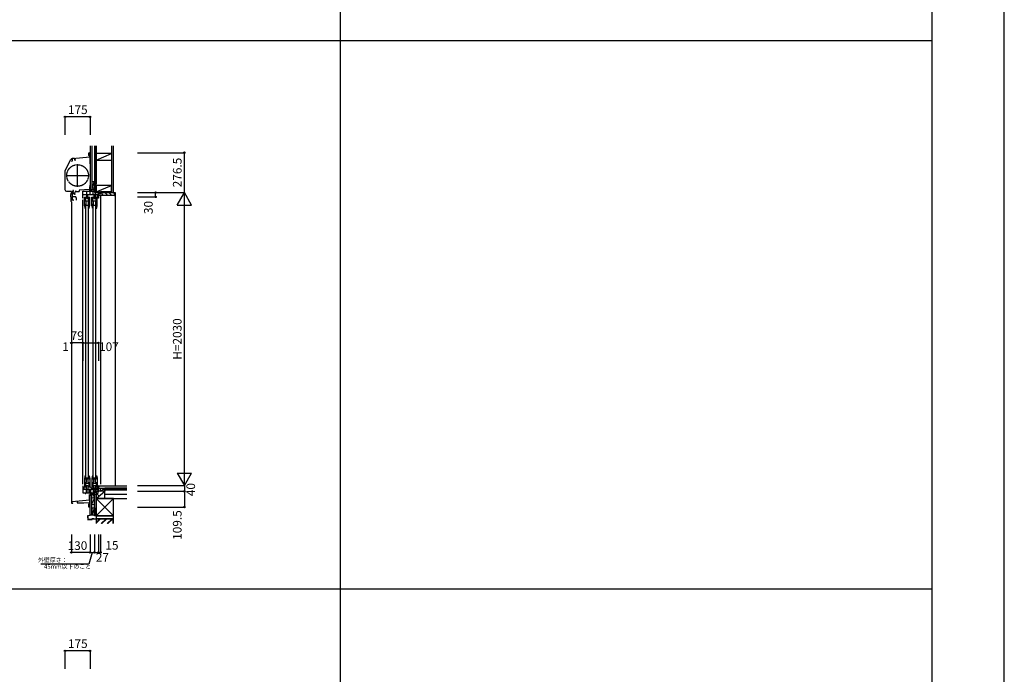
# Model space of a CAD drawing. Extents: x 0 to 27500, y 0 to 20000.
# Drawn here: x 20677 to 27500, y 10807 to 15343 of the extents above; entities that cross this region are included whole.
import ezdxf
from ezdxf.enums import TextEntityAlignment as Align

# ---------------------------------------------------------------- set-up
doc = ezdxf.new("R2010")
doc.units = 0
doc.linetypes.add('YDIVIDE_1', pattern=[15, 10, -1, 1, -1, 1, -1])
doc.layers.get('0').update_dxf_attribs({"linetype": 'CONTINUOUS'})
for name, color, linetype in [('YKK_C1', 4, 'CONTINUOUS'), ('YKK_C2', 5, 'CONTINUOUS'), ('YKK_F1', 7, 'CONTINUOUS'), ('YKK_IN', 1, 'CONTINUOUS'), ('YKK_N1', 2, 'CONTINUOUS'), ('YKK_Z1', 7, 'CONTINUOUS')]:
    doc.layers.add(name, color=color, linetype=linetype)
doc.styles.get("Standard").update_dxf_attribs({"font": 'txt', "bigfont": 'BIGFONT'})

msp = doc.modelspace()

# ---------------------------------------------------------------- linework, layer by layer
msp.add_line((21163.251123, 14389.496979), (21042.907637, 14378.968253))
at = {"layer": 'YKK_C1'}
for p, q in [((21155.751194, 14402.559052), (21155.751194, 14421.496876)), ((21155.751194, 14421.496876), (21160.251194, 14421.496876)), ((21159.251194, 14396.496876), (21155.751194, 14402.559052)), ((21163.251123, 14401.996876), (21156.075767, 14401.996876)), ((21162.751194, 14396.496876), (21159.251194, 14396.496876)), ((21160.251194, 14421.496876), (21160.251194, 14414.496876)), ((21163.251194, 14416.496876), (21160.251194, 14416.496876)), ((21165.251123, 14414.996944), (21163.251123, 14414.996944)), ((21163.251123, 14414.996944), (21163.251129, 14344.296944)), ((21165.251123, 14402.396944), (21163.251123, 14402.396944)), ((20991.597403, 14298.624962), (21032.004112, 14374.618929)), ((21033.651123, 14373.996944), (21033.651123, 14374.761243)), ((21036.251122, 14362.23083), (21043.051123, 14364.052884)), ((21036.951123, 14371.396944), (21036.951123, 14377.669629)), ((21056.251367, 14381.996943), (21041.155718, 14380.676245)), ((21163.251125, 14389.496979), (21042.043657, 14378.892664)), ((21043.051123, 14364.052884), (21043.051123, 14378.980806)), ((21056.251367, 14381.996943), (21057.251367, 14381.996943)), ((21057.251292, 14380.118131), (21057.251292, 14369.296919)), ((21057.251367, 14381.996943), (21057.251367, 14380.118158)), ((21067.251124, 14369.296944), (21057.251367, 14369.296944)), ((21078.251127, 14183.993078), (21078.251127, 14342.993078)), ((21163.251125, 14389.496979), (21165.251129, 14389.496944)), ((21165.251129, 14369.896944), (21163.251129, 14369.896944)), ((21163.251129, 14344.296944), (21165.251129, 14344.296944)), ((20990.2513, 14293.226039), (20990.2513, 14166.496943)), ((20998.751127, 14263.493078), (21157.751127, 14263.493078)), ((21165.251443, 14195.994556), (21163.251443, 14195.994539)), ((21163.251443, 14195.994539), (21163.251443, 14183.994545)), ((21001.7513, 14154.996943), (21036.252496, 14154.996943)), ((21031.390018, 14115.994529), (21031.390018, 14132.794541)), ((21046.938599, 14139.494534), (21041.888599, 14139.494534)), ((21041.890015, 14091.694543), (21041.890015, 14150.394255)), ((21043.591432, 14136.794534), (21043.591432, 14138.894534)), ((21052.589644, 14136.794534), (21043.591432, 14136.794534)), ((21045.688622, 14142.194534), (21044.408481, 14142.194534)), ((21045.790018, 14151.994541), (21048.390015, 14151.994541)), ((21046.887579, 14141.394534), (21046.887579, 14142.194534)), ((21046.88758, 14137.594534), (21046.88758, 14136.794534)), ((21048.390015, 14148.994541), (21048.390015, 14153.325914)), ((21054.74754, 14141.035191), (21054.74754, 14142.490566)), ((21054.747541, 14137.953878), (21054.747541, 14136.498502)), ((21064.751443, 14155.694542), (21062.251443, 14155.694542)), ((21062.251443, 14155.694542), (21062.251443, 14151.994542)), ((21062.251443, 14151.994542), (21088.251443, 14151.994542)), ((21068.751443, 14155.694542), (21071.251443, 14155.694542)), ((21071.251443, 14155.694542), (21071.251443, 14151.994542)), ((21160.251443, 14165.694542), (21088.251443, 14161.921181)), ((21088.251443, 14161.921181), (21088.251443, 14151.994542)), ((21115.251337, 14105.996943), (21115.251337, 14154.996943)), ((21115.251337, 14154.996943), (21195.251337, 14154.996943)), ((21115.251337, 14130.996943), (21222.251337, 14130.996943)), ((21139.251337, 14154.996943), (21139.251337, 14104.996943)), ((21150.251337, 14104.996943), (21150.251337, 14130.996943)), ((21163.251443, 14183.994545), (21160.251443, 14183.994545)), ((21160.251443, 14183.994545), (21160.251443, 14157.994541)), ((21164.251337, 14154.996943), (21164.251337, 14130.996943)), ((21187.151337, 14130.996943), (21187.151337, 14154.996943)), ((21190.251337, 14130.996943), (21190.251337, 14104.996943)), ((21192.751337, 14154.996943), (21192.751337, 14174.996943)), ((21192.751337, 14174.996943), (21195.251337, 14174.996943)), ((21194.751337, 14154.996943), (21194.751337, 14144.996943)), ((21194.751337, 14144.996943), (21222.251337, 14144.996943)), ((21201.251337, 14104.996943), (21201.251337, 14144.996943)), ((21216.751337, 14114.996938), (21215.751337, 14130.996943)), ((21222.251337, 14144.996943), (21222.251337, 14105.996943)), ((21222.251337, 14141.996943), (21237.251337, 14141.996943)), ((21237.251337, 14141.996943), (21237.251337, 14144.996943)), ((21237.251337, 14131.996943), (21237.251337, 12123.996943)), ((21033.390018, 14115.994529), (21031.390018, 14115.994529)), ((21031.390018, 14094.994543), (21031.390018, 14085.994527)), ((21031.390018, 14094.994543), (21048.890015, 14094.994543)), ((21033.390018, 14094.994543), (21033.390018, 14115.994529)), ((21036.251122, 14080.696362), (21036.251122, 11993.997398)), ((21036.390021, 14080.994523), (21038.290015, 14080.994523)), ((21066.890015, 14115.69468), (21041.890015, 14115.694676)), ((21043.890015, 14091.694543), (21041.890015, 14091.694543)), ((21046.890015, 14091.694543), (21048.890015, 14091.694543)), ((21048.890015, 14091.694543), (21048.890015, 14097.694543)), ((21071.390015, 14103.331032), (21066.890015, 14115.69468)), ((21071.390015, 14093.694543), (21071.390015, 14103.331032)), ((21115.251337, 12123.996943), (21115.251337, 14095.996943)), ((21126.751337, 14113.996943), (21136.251337, 14113.996943)), ((21126.751337, 14054.996943), (21126.751337, 14113.996943)), ((21126.751337, 14103.596943), (21133.751337, 14103.596943)), ((21126.751337, 14088.996943), (21162.751337, 14088.996943)), ((21135.628173, 14086.196943), (21129.048899, 14086.196943)), ((21133.958607, 14061.796943), (21129.151337, 14061.796943)), ((21129.151337, 14061.796943), (21129.151337, 14054.996943)), ((21131.051665, 14057.49762), (21132.845187, 14059.800399)), ((21131.051665, 14054.29762), (21131.051665, 14057.49762)), ((21132.759583, 14054.996943), (21133.958607, 14061.796943)), ((21132.845187, 14059.800399), (21133.24739, 14059.997638)), ((21133.24739, 14059.997638), (21133.751665, 14060.49762)), ((21133.751337, 14088.996943), (21133.751337, 14113.996943)), ((21136.251337, 14105.296943), (21133.751337, 14105.296943)), ((21133.751665, 14060.49762), (21133.751665, 14061.49762)), ((21137.648899, 14082.696944), (21135.628173, 14086.196943)), ((21136.251337, 14113.996943), (21136.251337, 14111.296943)), ((21136.251337, 14108.296943), (21136.251337, 14105.296943)), ((21137.648899, 14056.796943), (21137.648899, 14082.696944)), ((21137.648899, 14058.496943), (21151.848899, 14058.496943)), ((21139.251337, 14104.996943), (21150.251337, 14104.996943)), ((21153.869624, 14086.196943), (21151.848899, 14082.696944)), ((21151.848899, 14082.696944), (21151.848899, 14056.796943)), ((21151.848899, 14057.296943), (21159.948899, 14057.296943)), ((21153.251337, 14111.296943), (21153.251337, 14113.996943)), ((21153.251337, 14113.996943), (21162.751337, 14113.996943)), ((21153.251337, 14108.296943), (21153.251337, 14105.296943)), ((21153.251337, 14105.296943), (21155.751337, 14105.296943)), ((21160.448899, 14086.196943), (21153.869624, 14086.196943)), ((21155.751337, 14088.996943), (21155.751337, 14113.996943)), ((21155.751337, 14103.596943), (21162.751337, 14103.596943)), ((21159.948899, 14057.296943), (21159.948899, 14064.996943)), ((21162.751337, 14055.996945), (21162.751337, 14113.996943)), ((21177.751337, 14113.996943), (21187.251337, 14113.996943)), ((21177.751337, 14054.996943), (21177.751337, 14113.996943)), ((21177.751337, 14103.596943), (21184.751337, 14103.596943)), ((21177.751337, 14088.996943), (21213.751337, 14088.996943)), ((21186.628173, 14086.196943), (21180.048899, 14086.196943)), ((21184.958607, 14061.796943), (21180.151337, 14061.796943)), ((21180.151337, 14061.796943), (21180.151337, 14054.996943)), ((21182.051665, 14057.49762), (21183.845187, 14059.800399)), ((21182.051665, 14054.29762), (21182.051665, 14057.49762)), ((21183.759583, 14054.996943), (21184.958607, 14061.796943)), ((21183.845187, 14059.800399), (21184.24739, 14059.997638)), ((21184.24739, 14059.997638), (21184.751665, 14060.49762)), ((21184.751337, 14088.996943), (21184.751337, 14113.996943)), ((21187.251337, 14105.296943), (21184.751337, 14105.296943)), ((21184.751665, 14060.49762), (21184.751665, 14061.49762)), ((21188.648899, 14082.696944), (21186.628173, 14086.196943)), ((21187.251337, 14113.996943), (21187.251337, 14111.296943)), ((21187.251337, 14108.296943), (21187.251337, 14105.296943)), ((21188.648899, 14056.796943), (21188.648899, 14082.696944)), ((21188.648899, 14058.496943), (21202.848899, 14058.496943)), ((21190.251337, 14104.996943), (21201.251337, 14104.996943)), ((21204.869624, 14086.196943), (21202.848899, 14082.696944)), ((21202.848899, 14082.696944), (21202.848899, 14056.796943)), ((21202.848899, 14057.296943), (21210.948899, 14057.296943)), ((21204.251337, 14113.996943), (21213.751337, 14113.996943)), ((21204.251337, 14111.296943), (21204.251337, 14113.996943)), ((21204.251337, 14108.296943), (21204.251337, 14105.296943)), ((21204.251337, 14105.296943), (21206.751337, 14105.296943)), ((21211.448899, 14086.196943), (21204.869624, 14086.196943)), ((21206.751337, 14088.996943), (21206.751337, 14113.996943)), ((21206.751337, 14103.596943), (21213.751337, 14103.596943)), ((21210.948899, 14057.296943), (21210.948899, 14064.996943)), ((21213.751337, 14055.996945), (21213.751337, 14113.996943)), ((21216.751337, 14106.996943), (21216.751337, 14114.996938)), ((21222.251337, 14106.996943), (21216.751337, 14106.996943)), ((21126.751665, 14053.99762), (21126.751665, 14054.996943)), ((21129.151337, 14054.996943), (21126.751665, 14054.996943)), ((21126.751665, 14054.29762), (21131.751665, 14054.29762)), ((21129.623947, 14037.99762), (21131.751665, 14037.99762)), ((21131.751665, 14037.99762), (21131.751665, 14054.29762)), ((21132.751501, 14050.996943), (21132.751501, 12169.996943)), ((21162.57501, 14054.996943), (21132.759583, 14054.996943)), ((21154.751337, 14037.996943), (21159.577451, 14037.996943)), ((21154.751501, 12169.996943), (21154.751501, 14050.996943)), ((21155.751337, 14054.996943), (21155.751337, 14037.996943)), ((21177.751665, 14053.99762), (21177.751665, 14054.996943)), ((21180.151337, 14054.996943), (21177.751665, 14054.996943)), ((21177.751665, 14054.29762), (21182.751665, 14054.29762)), ((21180.623947, 14037.99762), (21182.751665, 14037.99762)), ((21182.751665, 14037.99762), (21182.751665, 14054.29762)), ((21183.751501, 14050.996943), (21183.751501, 12169.996943)), ((21213.57501, 14054.996943), (21183.759583, 14054.996943)), ((21205.751337, 14037.996943), (21210.577451, 14037.996943)), ((21205.751501, 12169.996943), (21205.751501, 14050.996943)), ((21206.751337, 14054.996943), (21206.751337, 14037.996943)), ((21126.751337, 12165.996943), (21126.751337, 12106.996943)), ((21126.751665, 12166.996267), (21126.751665, 12165.996943)), ((21126.751665, 12166.696267), (21131.751665, 12166.696267)), ((21129.151337, 12165.996943), (21126.751665, 12165.996943)), ((21129.151337, 12159.196943), (21129.151337, 12165.996943)), ((21133.958607, 12159.196943), (21129.151337, 12159.196943)), ((21129.623947, 12182.996267), (21131.751665, 12182.996267)), ((21131.051665, 12166.696267), (21131.051665, 12163.496267)), ((21131.051665, 12163.496267), (21132.845187, 12161.193488)), ((21131.751665, 12182.996267), (21131.751665, 12166.696267)), ((21132.759583, 12165.996943), (21133.958607, 12159.196943)), ((21162.57501, 12165.996943), (21132.759583, 12165.996943)), ((21132.845187, 12161.193488), (21133.24739, 12160.996249)), ((21133.24739, 12160.996249), (21133.751665, 12160.496267)), ((21133.751665, 12160.496267), (21133.751665, 12159.496267)), ((21137.648899, 12164.196943), (21137.648899, 12138.296943)), ((21137.648899, 12162.496943), (21151.848899, 12162.496943)), ((21151.848899, 12138.296943), (21151.848899, 12164.196943)), ((21151.848899, 12163.696943), (21159.948899, 12163.696943)), ((21154.751337, 12182.996943), (21159.577451, 12182.996943)), ((21155.751337, 12165.996943), (21155.751337, 12182.996943)), ((21159.948899, 12163.696943), (21159.948899, 12155.996943)), ((21162.751337, 12164.996942), (21162.751337, 12106.996943)), ((21177.751337, 12165.996943), (21177.751337, 12106.996943)), ((21177.751665, 12166.996267), (21177.751665, 12165.996943)), ((21177.751665, 12166.696267), (21182.751665, 12166.696267)), ((21180.151337, 12165.996943), (21177.751665, 12165.996943)), ((21180.151337, 12159.196943), (21180.151337, 12165.996943)), ((21184.958607, 12159.196943), (21180.151337, 12159.196943)), ((21180.623947, 12182.996267), (21182.751665, 12182.996267)), ((21182.051665, 12166.696267), (21182.051665, 12163.496267)), ((21182.051665, 12163.496267), (21183.845187, 12161.193488)), ((21182.751665, 12182.996267), (21182.751665, 12166.696267)), ((21213.57501, 12165.996943), (21183.759583, 12165.996943)), ((21183.759583, 12165.996943), (21184.958607, 12159.196943)), ((21183.845187, 12161.193488), (21184.24739, 12160.996249)), ((21184.24739, 12160.996249), (21184.751665, 12160.496267)), ((21184.751665, 12160.496267), (21184.751665, 12159.496267)), ((21188.648899, 12164.196943), (21188.648899, 12138.296943)), ((21188.648899, 12162.496943), (21202.848899, 12162.496943)), ((21202.848899, 12138.296943), (21202.848899, 12164.196943)), ((21202.848899, 12163.696943), (21210.948899, 12163.696943)), ((21205.751337, 12182.996943), (21210.577451, 12182.996943)), ((21206.751337, 12165.996943), (21206.751337, 12182.996943)), ((21210.948899, 12163.696943), (21210.948899, 12155.996943)), ((21213.751337, 12164.996942), (21213.751337, 12106.996943)), ((21115.251337, 12113.996943), (21115.251337, 12064.996943)), ((21115.251337, 12107.96738), (21122.551337, 12102.855864)), ((21115.251337, 12088.996943), (21222.251337, 12088.996943)), ((21122.551337, 12102.855864), (21122.551337, 12088.996943)), ((21126.751337, 12131.996943), (21162.751337, 12131.996943)), ((21126.751337, 12117.396943), (21133.751337, 12117.396943)), ((21126.751337, 12106.996943), (21136.251337, 12106.996943)), ((21135.628173, 12134.796943), (21129.048899, 12134.796943)), ((21133.751337, 12131.996943), (21133.751337, 12106.996943)), ((21136.251337, 12115.696943), (21133.751337, 12115.696943)), ((21137.648899, 12138.296943), (21135.628173, 12134.796943)), ((21136.251337, 12112.696943), (21136.251337, 12115.696943)), ((21136.251337, 12106.996943), (21136.251337, 12109.696943)), ((21139.251337, 12064.996943), (21139.251337, 12114.996943)), ((21139.251337, 12114.996943), (21150.251337, 12114.996943)), ((21150.251337, 12114.996943), (21150.251337, 12064.996943)), ((21153.869624, 12134.796943), (21151.848899, 12138.296943)), ((21153.251337, 12112.696943), (21153.251337, 12115.696943)), ((21153.251337, 12115.696943), (21155.751337, 12115.696943)), ((21153.251337, 12109.696943), (21153.251337, 12106.996943)), ((21153.251337, 12106.996943), (21162.751337, 12106.996943)), ((21160.448899, 12134.796943), (21153.869624, 12134.796943)), ((21155.751337, 12131.996943), (21155.751337, 12106.996943)), ((21155.751337, 12117.396943), (21162.751337, 12117.396943)), ((21164.251337, 12064.996943), (21164.251337, 12088.996943)), ((21177.751337, 12131.996943), (21213.751337, 12131.996943)), ((21177.751337, 12117.396943), (21184.751337, 12117.396943)), ((21177.751337, 12106.996943), (21187.251337, 12106.996943)), ((21186.628173, 12134.796943), (21180.048899, 12134.796943)), ((21184.751337, 12131.996943), (21184.751337, 12106.996943)), ((21187.251337, 12115.696943), (21184.751337, 12115.696943)), ((21188.648899, 12138.296943), (21186.628173, 12134.796943)), ((21187.151337, 12088.996943), (21187.151337, 12064.996943)), ((21187.251337, 12112.696943), (21187.251337, 12115.696943)), ((21187.251337, 12106.996943), (21187.251337, 12109.696943)), ((21190.251337, 12114.996943), (21201.251337, 12114.996943)), ((21190.251337, 12088.996943), (21190.251337, 12114.996943)), ((21201.251337, 12114.996943), (21201.251337, 12074.996943)), ((21204.869624, 12134.796943), (21202.848899, 12138.296943)), ((21204.251337, 12112.696943), (21204.251337, 12115.696943)), ((21204.251337, 12115.696943), (21206.751337, 12115.696943)), ((21204.251337, 12109.696943), (21204.251337, 12106.996943)), ((21204.251337, 12106.996943), (21213.751337, 12106.996943)), ((21211.448899, 12134.796943), (21204.869624, 12134.796943)), ((21206.751337, 12131.996943), (21206.751337, 12106.996943)), ((21206.751337, 12117.396943), (21213.751337, 12117.396943)), ((21216.751337, 12104.996948), (21215.751337, 12088.996943)), ((21219.751337, 12112.996943), (21216.751337, 12112.996943)), ((21216.751337, 12112.996943), (21216.751337, 12104.996948)), ((21219.751337, 12112.996943), (21220.751337, 12113.996943)), ((21220.751337, 12113.996943), (21237.251337, 12113.996943)), ((21222.251277, 12077.996861), (21237.251277, 12077.996861)), ((21222.251337, 12074.996943), (21222.251337, 12113.996943)), ((21237.251277, 12077.996861), (21237.251277, 12074.996861)), ((21237.251337, 12113.996943), (21237.251337, 12111.496943)), ((21040.751276, 12004.997405), (21161.451276, 12015.557287)), ((21115.251337, 12064.996943), (21195.251337, 12064.996943)), ((21131.351337, 12064.996943), (21131.351337, 12059.396943)), ((21131.351337, 12059.396943), (21135.951337, 12059.396943)), ((21134.451277, 12063.246861), (21136.451277, 12063.246861)), ((21136.451277, 12061.196861), (21136.451277, 12064.696861)), ((21136.451277, 12064.696861), (21139.351277, 12064.696861)), ((21184.456323, 12061.196861), (21136.451277, 12061.196861)), ((21161.451276, 12015.497406), (21161.451276, 12052.960499)), ((21165.251276, 12032.497406), (21161.451276, 12032.497406)), ((21165.251276, 12021.497406), (21161.451276, 12021.497406)), ((21165.251276, 12015.497406), (21161.451276, 12015.497406)), ((21163.251276, 11971.997406), (21163.251276, 12015.497406)), ((21189.951277, 12059.196861), (21184.456323, 12061.196861)), ((21189.951277, 12044.307546), (21189.951277, 12059.196861)), ((21193.251277, 12041.996862), (21189.951277, 12044.307546)), ((21192.751337, 12064.996943), (21192.751337, 12044.996943)), ((21192.751337, 12044.996943), (21195.251337, 12044.996943)), ((21193.251277, 12032.496861), (21193.251277, 12041.996862)), ((21196.251277, 12032.496861), (21193.251277, 12032.496861)), ((21194.751337, 12074.996943), (21222.251337, 12074.996943)), ((21194.751337, 12064.996943), (21194.751337, 12074.996943)), ((21035.251276, 11991.997406), (21044.651276, 11991.997406)), ((21040.751276, 11991.997406), (21040.751276, 12004.997405)), ((21044.651276, 11991.997406), (21044.651276, 11994.897406)), ((21044.651276, 11994.897406), (21044.951276, 11994.897406)), ((21044.951276, 11994.897406), (21044.951276, 11995.997406)), ((21074.251276, 12007.928275), (21074.251276, 11994.997406)), ((21074.251276, 11994.997406), (21122.251269, 11994.997406)), ((21122.251269, 11994.997406), (21163.251276, 11996.429157)), ((21155.750426, 11984.434169), (21159.250427, 11990.496346)), ((21155.750426, 11965.496346), (21155.750426, 11984.434169)), ((21160.250426, 11965.496346), (21155.750426, 11965.496346)), ((21165.251276, 11984.996346), (21156.075, 11984.996346)), ((21159.250427, 11990.496346), (21162.750426, 11990.496346)), ((21160.250426, 11972.496346), (21160.250426, 11965.496346)), ((21163.250426, 11970.496346), (21160.250426, 11970.496346)), ((21165.251276, 11996.997406), (21163.251276, 11996.997406)), ((21165.251276, 11971.997406), (21163.251276, 11971.997406))]:
    msp.add_line(p, q, dxfattribs=at)
at = {"layer": 'YKK_C1', "linetype": 'ByBlock'}
for p, q in [((21052.591415, 14142.194534), (21045.688622, 14142.194534)), ((21057.882916, 14134.794535), (21061.391432, 14134.794534)), ((21061.391432, 14144.194534), (21058.248268, 14144.194534)), ((21061.391432, 14141.744534), (21061.391432, 14144.194534)), ((21061.391432, 14134.794534), (21061.391432, 14137.244534)), ((21159.577451, 14037.996943), (21162.751337, 14055.996945)), ((21210.577451, 14037.996943), (21213.751337, 14055.996945)), ((21159.577451, 12182.996943), (21162.751337, 12164.996942)), ((21210.577451, 12182.996943), (21213.751337, 12164.996942))]:
    msp.add_line(p, q, dxfattribs=at)
at = {"layer": 'YKK_C1', "linetype": 'YDIVIDE_1'}
msp.add_circle((21078.251127, 14263.493078), 75, dxfattribs=at)
at = {"layer": 'YKK_C1'}
for centre, radius, start, end in [((21042.158009, 14369.220006), 11.5, 95, 152), ((21001.7513, 14293.226039), 11.5, 152, 180), ((21001.7513, 14166.496943), 11.5, 180, 270), ((21051.390018, 14132.794541), 20, 106.260205, 180), ((21036.390018, 14085.994527), 5, 180, 270)]:
    msp.add_arc(centre, radius, start, end, dxfattribs=at)
at = {"layer": 'YKK_C1', "linetype": 'ByBlock', "lineweight": -2}
msp.add_arc((21041.751123, 14368.896944), 10, 88.323665, 144.095931, dxfattribs=at)
at = {"layer": 'YKK_C1', "linetype": 'ByBlock'}
for centre, radius, start, end in [((21047.291432, 14157.194538), 2, 90.000003, 224.999995), ((21045.591431, 14139.494534), 2.3, 304.301163, 55.698857), ((21047.291432, 14156.594538), 2.6, 0, 90), ((21049.391433, 14153.331103), 1.000001, 130.629357, 180.000028), ((21046.591432, 14156.594538), 3.3, 310.629329, 0), ((21052.591414, 14128.794537), 7.999998, 48.590373, 90.012683), ((21052.591415, 14150.194534), 8, 270, 308.942441), ((21052.591414, 14139.494534), 2.65, 324.45238, 35.547662), ((21172.751678, 14053.997621), 46.000013, 180.000001, 200.354402), ((21223.751678, 14053.997621), 46.000013, 180.000001, 200.354402), ((21172.751678, 12166.996265), 46.000013, 159.645598, 179.999999), ((21223.751678, 12166.996265), 46.000013, 159.645598, 179.999999)]:
    msp.add_arc(centre, radius, start, end, dxfattribs=at)
at = {"layer": 'YKK_C2', "linetype": 'Continuous'}
for p, q in [((21160.252153, 14421.996875), (21160.402153, 14421.846875)), ((21160.252153, 14420.482157), (21161.616872, 14421.846875)), ((21160.275886, 14417.677462), (21164.445299, 14421.846875)), ((21160.402153, 14421.846875), (21165.102153, 14421.846875)), ((21162.923726, 14417.496875), (21165.252153, 14419.825302)), ((21164.252222, 14415.996943), (21165.251337, 14416.996059)), ((21165.252153, 14421.996875), (21165.102153, 14421.846875)), ((21177.251337, 14164.996943), (21165.251337, 14164.996943)), ((21165.251337, 14164.996943), (21165.251337, 14154.996943)), ((21178.251337, 14164.996943), (21165.251337, 14164.996943)), ((21165.251337, 14156.139079), (21174.109201, 14164.996943)), ((21165.251337, 14161.795933), (21168.452347, 14164.996943)), ((21169.766056, 14154.996943), (21175.251337, 14160.482225)), ((21175.251337, 14161.996943), (21175.251337, 14154.996943))]:
    msp.add_line(p, q, dxfattribs=at)
at = {"layer": 'YKK_C2', "linetype": 'ByBlock', "lineweight": -2}
for p, q in [((21222.251337, 14124.996943), (21222.251337, 14139.996943)), ((21222.251337, 14139.996943), (21238.251337, 14139.996943)), ((21334.251337, 14124.996943), (21222.251337, 14124.996943)), ((21238.251337, 14139.996943), (21238.251337, 14144.996943)), ((21238.251337, 14144.996943), (21336.251337, 14144.996943)), ((21336.251337, 14144.996943), (21336.251337, 14126.996943))]:
    msp.add_line(p, q, dxfattribs=at)
at = {"layer": 'YKK_C2'}
for p, q in [((21222.251337, 14133.337591), (21230.591985, 14124.996943)), ((21238.876256, 14144.996943), (21258.876256, 14124.996943)), ((21267.160527, 14144.996943), (21287.160527, 14124.996943)), ((21295.444798, 14144.996943), (21315.444798, 14124.996943)), ((21323.72907, 14144.996943), (21336.251337, 14132.474676)), ((21336.25134, 14144.996943), (21339.25134, 14144.996943)), ((21339.25134, 14144.996943), (21339.25134, 12111.496861))]:
    msp.add_line(p, q, dxfattribs=at)
at = {"layer": 'YKK_C2', "linetype": 'Continuous', "lineweight": 13}
for p, q in [((21165.251325, 12051.196861), (21165.251325, 12061.196861)), ((21165.251325, 12052.338997), (21174.109189, 12061.196861)), ((21165.251325, 12057.995851), (21168.452335, 12061.196861)), ((21178.251325, 12051.196861), (21165.251325, 12051.196861)), ((21169.766043, 12051.196861), (21175.251325, 12056.682142)), ((21175.251325, 12051.196861), (21175.251325, 12061.196861))]:
    msp.add_line(p, q, dxfattribs=at)
at = {"layer": 'YKK_C2', "linetype": 'Continuous', "lineweight": 30}
msp.add_line((21177.251325, 12051.196861), (21165.251325, 12051.196861), dxfattribs=at)
at = {"layer": 'YKK_C2', "linetype": 'ByBlock', "lineweight": -2}
msp.add_arc((21334.251337, 14126.996944), 2, 270.000009, 359.999991, dxfattribs=at)
at = {"layer": 'YKK_F1', "color": 7}
for p, q in [((27500, 0), (27500, 20000)), ((22900, 0), (22900, 19500)), ((27000, 0), (27000, 19500)), ((0, 15200), (27000, 15200)), ((0, 11400), (27000, 11400))]:
    msp.add_line(p, q, dxfattribs=at)
at = {"layer": 'YKK_IN', "linetype": 'Continuous'}
for p, q in [((21159.895938, 12110.352282), (21230.606616, 12039.641604)), ((21159.895938, 12039.641604), (21230.606616, 12110.352282))]:
    msp.add_line(p, q, dxfattribs=at)
msp.add_circle((21195.251277, 12074.996943), 25, dxfattribs=at)
at = {"layer": 'YKK_N1'}
for p, q in [((21165.251337, 14669.498916), (20990.251337, 14669.498916)), ((20990.251337, 14669.498916), (20990.251337, 14544.498916)), ((21165.251337, 14669.498916), (21165.251337, 14544.498916)), ((21036.251122, 13103.498919), (21035.251122, 13103.498919)), ((21115.251122, 13103.498919), (21036.251122, 13103.498919)), ((21818.751313, 12114.996989), (21818.751313, 12074.996989)), ((21180.251276, 11651.171552), (21156.115715, 11571.027354)), ((21165.251276, 11651.171552), (21195.251276, 11651.171552)), ((21156.115715, 11571.027354), (20824.60792, 11571.027354)), ((21165.251337, 10969.498916), (20990.251337, 10969.498916)), ((20990.251337, 10969.498916), (20990.251337, 10844.498916)), ((21165.251337, 10969.498916), (21165.251337, 10844.498916))]:
    msp.add_line(p, q, dxfattribs=at)
at = {"layer": 'YKK_N1', "linetype": 'Continuous'}
for p, q in [((21493.751313, 14421.496989), (21818.751313, 14421.496989)), ((21818.751313, 14144.996989), (21818.751313, 14421.496989)), ((21493.751313, 14144.996989), (21818.751313, 14144.996989)), ((21618.751313, 14114.996989), (21618.751313, 14144.996989)), ((21768.751313, 14058.394449), (21818.751313, 14144.996989)), ((21868.751313, 14058.394449), (21818.751313, 14144.996989)), ((21818.751313, 12114.996989), (21818.751313, 14144.996989)), ((21493.751313, 14114.996989), (21618.751313, 14114.996989)), ((21768.751313, 14058.394449), (21868.751313, 14058.394449)), ((21035.251122, 13103.498919), (21035.251122, 12978.498919)), ((21036.251122, 13103.498919), (21036.251122, 12978.498919)), ((21115.251122, 13103.498919), (21222.251122, 13103.498919)), ((21115.251122, 13103.498919), (21115.251122, 12978.498919)), ((21222.251122, 13103.498919), (21222.251122, 12978.498919)), ((21768.751313, 12201.599529), (21868.751313, 12201.599529)), ((21768.751313, 12201.599529), (21818.751313, 12114.996989)), ((21818.751313, 12114.996989), (21868.751313, 12201.599529)), ((21493.751313, 12114.996989), (21818.751313, 12114.996989)), ((21493.751313, 12074.996989), (21818.751313, 12074.996989)), ((21818.751313, 12074.996989), (21818.751313, 11965.496989)), ((21493.751313, 11965.496989), (21818.751313, 11965.496989)), ((21035.251276, 11776.171552), (21035.251276, 11651.171552)), ((21165.251276, 11776.171552), (21165.251276, 11651.171552)), ((21195.251276, 11776.171552), (21195.251276, 11651.171552)), ((21222.251276, 11776.171552), (21222.251276, 11651.171552)), ((21237.251276, 11776.171552), (21237.251276, 11651.171552)), ((21165.251276, 11651.171552), (21035.251276, 11651.171552)), ((21195.251276, 11651.171552), (21222.251276, 11651.171552)), ((21222.251276, 11651.171552), (21237.251276, 11651.171552))]:
    msp.add_line(p, q, dxfattribs=at)
for centre in [(20990.251337, 14669.498916), (21165.251337, 14669.498916), (21818.751313, 14421.496989), (21618.751313, 14144.996989), (21618.751313, 14114.996989), (21035.251122, 13103.498919), (21036.251122, 13103.498919), (21115.251122, 13103.498919), (21222.251122, 13103.498919), (21818.751313, 12074.996989), (21818.751313, 11965.496989), (21035.251276, 11651.171552), (21165.251276, 11651.171552), (21195.251276, 11651.171552), (21222.251276, 11651.171552), (21237.251276, 11651.171552), (20990.251337, 10969.498916), (21165.251337, 10969.498916)]:
    msp.add_circle(centre, 5, dxfattribs=at)
at = {"layer": 'YKK_Z1', "linetype": 'Continuous'}
for p, q in [((21165.251337, 14469.498916), (21165.251337, 14164.996943)), ((21177.251337, 14469.498916), (21177.251337, 14164.996943)), ((21195.251337, 14469.496876), (21195.251337, 14149.996944)), ((21207.251337, 14469.498916), (21207.251337, 14205.994903)), ((21207.251337, 14149.996944), (21207.251337, 14469.496876)), ((21312.251337, 14469.498916), (21312.251337, 14144.996943)), ((21324.751337, 14469.498916), (21324.751337, 14144.996943)), ((21312.251337, 14414.996902), (21207.251337, 14414.996902)), ((21207.251337, 14414.996902), (21207.251337, 14369.996902)), ((21207.251337, 14369.996902), (21312.251337, 14414.996902)), ((21207.251334, 14191.496937), (21207.251334, 14341.496943)), ((21207.251337, 14369.996902), (21312.251337, 14369.996902)), ((21177.251337, 14222.996943), (21194.251337, 14222.996943)), ((21177.251337, 14222.996943), (21177.251337, 14177.996943)), ((21194.251337, 14220.496943), (21177.251337, 14177.996943)), ((21195.251337, 14177.996943), (21195.251337, 14222.996943)), ((21312.251337, 14194.996944), (21207.251337, 14194.996944)), ((21207.251337, 14194.996944), (21207.251337, 14149.996944)), ((21207.251337, 14149.996944), (21312.251337, 14194.996944)), ((21312.251337, 14149.996944), (21312.251337, 14194.996944)), ((21177.251337, 14177.996943), (21194.251337, 14177.996943)), ((21192.751337, 14164.996943), (21178.251337, 14164.996943)), ((21195.251337, 14161.996943), (21195.251337, 14158.459615)), ((21207.251337, 14149.996944), (21195.251337, 14149.996944)), ((21195.251337, 14149.996944), (21195.251337, 14144.996944)), ((21195.251337, 14149.996944), (21237.251324, 14149.996944)), ((21195.251337, 14144.996944), (21237.251324, 14149.996944)), ((21195.251337, 14144.996944), (21237.251324, 14144.996944)), ((21207.251337, 14149.996944), (21312.251337, 14149.996944)), ((21237.251324, 14144.996944), (21237.251324, 14149.996944)), ((21237.251333, 14144.996944), (21237.251324, 14149.996944)), ((21312.251328, 14149.996944), (21237.251324, 14149.996944)), ((21237.251333, 14144.996944), (21312.251328, 14149.996944)), ((21312.251337, 14144.996944), (21237.251333, 14144.996944)), ((21418.751304, 12111.496861), (21223.651277, 12111.496861)), ((21223.651277, 12111.496861), (21223.651277, 12096.496861)), ((21223.651277, 12096.496861), (21418.751307, 12096.496861)), ((21237.251277, 12096.496861), (21267.251277, 12096.496861)), ((21237.251277, 12074.996861), (21237.251277, 12096.496861)), ((21237.251277, 12074.996861), (21267.251277, 12096.496861)), ((21267.251274, 12084.496861), (21418.751307, 12084.496861)), ((21267.251277, 12096.496861), (21267.251277, 12074.996861)), ((21418.751307, 12096.496861), (21267.251277, 12096.496861)), ((21267.251277, 12084.496861), (21267.251277, 12096.496861)), ((21418.751307, 12084.496861), (21267.251277, 12084.496861)), ((21267.251277, 12024.496861), (21267.251277, 12084.496861)), ((21267.251277, 12084.496861), (21418.751307, 12084.496861)), ((21207.251277, 12074.996861), (21207.251277, 12024.496861)), ((21267.251277, 12074.996861), (21207.251277, 12074.996861)), ((21207.251277, 12024.496861), (21267.251277, 12074.996861)), ((21327.251273, 12024.496861), (21207.251277, 12024.496861)), ((21207.251277, 12024.496861), (21207.251277, 11904.496869)), ((21207.251277, 11904.496869), (21327.251273, 12024.496861)), ((21207.251277, 12024.496861), (21327.251273, 11904.496869)), ((21207.251277, 12024.496861), (21267.251281, 12024.496861)), ((21267.251277, 12074.996861), (21237.251277, 12074.996861)), ((21267.251277, 12024.496861), (21267.251277, 12074.996861)), ((21267.251277, 12054.496862), (21418.751313, 12054.496862)), ((21267.251277, 12024.496861), (21418.751319, 12024.496861)), ((21327.251273, 11904.496869), (21327.251273, 12024.496861)), ((21194.150875, 11961.292366), (21194.150872, 11960.042398)), ((21194.450866, 11959.655084), (21194.450891, 11952.300653)), ((21194.450891, 11951.384134), (21194.450891, 11932.300653)), ((21195.250878, 11911.413756), (21195.250851, 11961.292382)), ((21177.650882, 11880.356986), (21149.736792, 11880.356941)), ((21149.826791, 11879.556941), (21177.650882, 11879.556986)), ((21177.950882, 11883.266821), (21177.950882, 11880.656986)), ((21178.750882, 11880.656986), (21178.750882, 11883.266821)), ((21194.450891, 11931.384134), (21194.450878, 11912.699598)), ((21327.251273, 11904.496869), (21207.251273, 11904.496869)), ((21207.251273, 11904.496869), (21207.251273, 11884.496869)), ((21207.251273, 11884.496869), (21327.251273, 11884.496869)), ((21207.251277, 11904.496869), (21327.251273, 11904.496869)), ((21207.251277, 11884.496852), (21207.251277, 11851.171552)), ((21327.251273, 11884.496852), (21207.251277, 11884.496852)), ((21208.751277, 11851.171552), (21208.751277, 11882.996852)), ((21325.751273, 11882.996852), (21208.751277, 11882.996852)), ((21208.751277, 11856.654756), (21235.093373, 11882.996852)), ((21208.751277, 11858.776077), (21232.972052, 11882.996852)), ((21208.751277, 11860.897397), (21230.850732, 11882.996852)), ((21273.277139, 11882.996852), (21241.451839, 11851.171552)), ((21243.573159, 11851.171552), (21275.398459, 11882.996852)), ((21277.51978, 11882.996852), (21245.69448, 11851.171552)), ((21283.878246, 11851.171552), (21315.703546, 11882.996852)), ((21285.999566, 11851.171552), (21317.824866, 11882.996852)), ((21288.120887, 11851.171552), (21319.946187, 11882.996852)), ((21325.751273, 11851.171552), (21325.751273, 11882.996852)), ((21327.251273, 11884.496869), (21327.251273, 11904.496869)), ((21327.251273, 11851.171552), (21327.251273, 11884.496852))]:
    msp.add_line(p, q, dxfattribs=at)
at = {"layer": 'YKK_Z1', "linetype": 'Continuous', "lineweight": 30}
for p, q in [((21165.251325, 11912.972096), (21165.251325, 12051.196854)), ((21177.251325, 11912.972096), (21177.251325, 12051.196861)), ((21165.251325, 11912.972096), (21177.251325, 11912.972096))]:
    msp.add_line(p, q, dxfattribs=at)
at = {"layer": 'YKK_Z1', "linetype": 'Continuous', "lineweight": 13}
for p, q in [((21177.251325, 12029.496861), (21194.251227, 12029.496861)), ((21177.251325, 12029.496861), (21177.251325, 11984.496861)), ((21194.251227, 12026.996616), (21177.251325, 11984.496861)), ((21188.751277, 12051.196861), (21178.251325, 12051.196861)), ((21195.251325, 12054.196861), (21195.251325, 12061.196861)), ((21195.251325, 11957.496881), (21195.251325, 12029.496861)), ((21177.251325, 11984.496861), (21194.251227, 11984.496861))]:
    msp.add_line(p, q, dxfattribs=at)
at = {"layer": 'YKK_Z1'}
for p, q in [((21195.251277, 12074.996861), (21207.251277, 12074.996861)), ((21195.251277, 11904.496881), (21195.251277, 12074.996861)), ((21207.251277, 11904.496869), (21207.251277, 12074.996857)), ((21193.151029, 11957.972306), (21177.251325, 11957.972306)), ((21177.251325, 11957.972306), (21177.251325, 11912.972306)), ((21193.151029, 11952.721567), (21177.251325, 11912.972306)), ((21147.340923, 11902.741577), (21148.720021, 11875.15991)), ((21148.153431, 11902.511408), (21149.237415, 11880.831971)), ((21193.603722, 11911.711348), (21149.03274, 11904.817954)), ((21149.327416, 11879.031972), (21149.476509, 11876.050142)), ((21149.400898, 11874.54237), (21149.36921, 11874.54237)), ((21194.996732, 11911.117281), (21149.422294, 11904.068691)), ((21177.251325, 11912.972306), (21194.450973, 11912.972307)), ((21190.268019, 11884.741355), (21179.014233, 11884.366211)), ((21179.040887, 11883.566655), (21207.68753, 11884.521589)), ((21191.174019, 11884.771557), (21207.660876, 11885.321145)), ((21207.251277, 11904.496869), (21195.251277, 11904.496869)), ((21207.950882, 11887.157036), (21207.950882, 11885.620979)), ((21208.750882, 11887.157036), (21208.750882, 11885.620979))]:
    msp.add_line(p, q, dxfattribs=at)
at = {"layer": 'YKK_Z1', "linetype": 'Continuous'}
for centre, radius, start, end in [((21194.350881, 11960.042387), 0.200008, 179.996937, 255.51968), ((21194.700863, 11961.292382), 0.549988, 359.999982, 180.001671), ((21194.250866, 11959.655084), 0.2, 0, 75.52165), ((21194.650891, 11952.300653), 0.2, 180.000033, 246.421466), ((21194.650891, 11951.384134), 0.2, 113.578549, 179.999982), ((21194.450879, 11951.842394), 0.300007, 293.579875, 66.42007), ((21177.650882, 11880.656986), 1.1, 270, 0), ((21177.650882, 11880.656986), 0.3, 270, 0), ((21194.650891, 11932.300653), 0.2, 180.000033, 246.421466), ((21194.650891, 11931.384134), 0.2, 113.578549, 179.999982), ((21194.450879, 11931.842394), 0.300007, 293.579875, 66.42007)]:
    msp.add_arc(centre, radius, start, end, dxfattribs=at)
at = {"layer": 'YKK_Z1'}
for centre, radius, start, end in [((21149.338428, 11902.841453), 2, 98.791766, 182.862437), ((21149.651559, 11902.586316), 1.5, 98.791766, 182.862437), ((21149.36921, 11875.19237), 0.65, 182.862437, 270), ((21149.736791, 11880.856941), 0.5, 182.862437, 270.000093), ((21149.826792, 11879.056941), 0.5, 90.000093, 182.862437), ((21149.400898, 11875.19237), 0.65, 270, 0.000032), ((21149.776134, 11876.065123), 0.3, 182.862437, 246.734943), ((21149.400898, 11875.19237), 0.65, 0.000032, 66.734943), ((21179.050882, 11883.266821), 1.1, 91.909245, 180), ((21179.050882, 11883.266821), 0.3, 91.909245, 180), ((21190.264716, 11884.540975), 0.2, 25.497331, 91.919152), ((21190.716019, 11884.75621), 0.3, 205.497331, 338.340974), ((21191.180717, 11884.571669), 0.2, 91.919152, 158.340974), ((21193.450879, 11912.699598), 1, 278.791766, 359.999963), ((21194.950878, 11911.413756), 0.3, 278.791766, 0.000032), ((21207.650882, 11885.620979), 0.3, 271.909245, 0), ((21207.650882, 11885.620979), 1.1, 271.909245, 0), ((21208.350882, 11887.157036), 0.4, 90.000093, 180), ((21208.350882, 11887.157036), 0.4, 0, 90.000093)]:
    msp.add_arc(centre, radius, start, end, dxfattribs=at)

# ---------------------------------------------------------------- texts
at = {"layer": 'YKK_N1', "linetype": 'Continuous'}
for s, p in [('175', (21079.643659, 14711.498916)), ('130', (21077.482118, 11690.89798)), ('15', (21316.585389, 11693.171552)), ('27', (21250.078208, 11609.171552)), ('175', (21079.643659, 11011.498916))]:
    msp.add_text(s, height=60, dxfattribs=at).set_placement(p, align=Align.MIDDLE)
at = {"layer": 'YKK_N1'}
for s, p in [('276.5', (21776.751313, 14284.267446)), ('H=2030', (21776.751313, 13130.496989)), ('109.5', (21776.751313, 11841.221167))]:
    msp.add_text(s, height=60, rotation=90, dxfattribs=at).set_placement(p, align=Align.MIDDLE)
at = {"layer": 'YKK_N1', "linetype": 'Continuous'}
for s, p in [('30', (21576.751313, 14041.914335)), ('40', (21870.054334, 12086.948395))]:
    msp.add_text(s, height=60, rotation=90, dxfattribs=at).set_placement(p, align=Align.MIDDLE)
at = {"layer": 'YKK_N1'}
for s, height, p in [('79', 60, (21075.316886, 13145.498919)), ('1', 60, (20994.390647, 13069.264304)), ('107', 60, (21295.502034, 13069.264304)), ('外壁厚さ：', 30, (20905.93613, 11595.786771)), ('45mm以下のこと', 30, (21008.795234, 11549.63066))]:
    msp.add_text(s, height=height, dxfattribs=at).set_placement(p, align=Align.MIDDLE)

doc.saveas('drawing.dxf')
